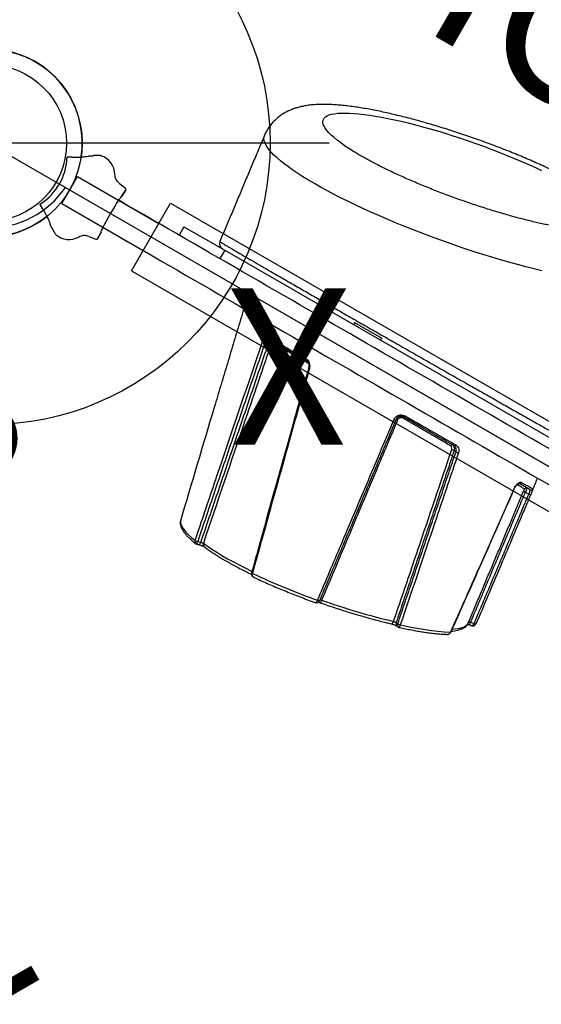
# Model space of a CAD drawing. Extents: x -743 to 151, y -24 to 547.
# Drawn here: x -406 to -389, y 351 to 382 of the extents above; entities that cross this region are included whole.
import ezdxf
from ezdxf.enums import TextEntityAlignment as Align

# ---------------------------------------------------------------- set-up
doc = ezdxf.new("R2010")
doc.units = 0
doc.header["$MEASUREMENT"] = 0
doc.linetypes.add('CENTER', pattern=[0.6, 0.375, -0.075, 0.075, -0.075])
doc.layers.get('0').update_dxf_attribs({"color": 5, "linetype": 'CONTINUOUS'})
for name, color, linetype in [('2DPOST', 7, 'CONTINUOUS'), ('PARTNO', 7, 'CONTINUOUS'), ('PHASE-1', 6, 'CONTINUOUS'), ('TXT', 7, 'CENTER'), ('TXT-HT', 7, 'CONTINUOUS')]:
    doc.layers.add(name, color=color, linetype=linetype)
doc.layers.add('Ft', color=1, linetype='CONTINUOUS', plot=False)
doc.styles.add('ROMANS', font='ROMANS.SHX', dxfattribs={"height": 5})
doc.styles.add('SIMPLEX', font='simplex.shx')

# ---------------------------------------------------------------- blocks, each defined once
blk = doc.blocks.new('23503900')
blk.add_line((2.464, 25.423), (39.355, 46.722))
blk.add_arc((-0.25, 24.144), 3, 274.7802, 25.2198)
at = {"layer": 'TXT-HT', "style": 'SIMPLEX', "flags": 8}
blk.add_attdef('HT', text='', height=5, rotation=90, dxfattribs=at).set_placement((12.287, 0), align=Align.CENTER)
blk = doc.blocks.new('23756000')
for p, q in [((-0.5, 21), (-0.5, 18)), ((-0.5, 21), (0.5, 21)), ((0.5, 21), (0.5, 18)), ((-1.25, 18), (-1.25, -18)), ((-1.25, 18), (1.25, 18)), ((1.25, 18), (1.25, -18))]:
    blk.add_line(p, q)
at = {"layer": 'TXT', "style": 'SIMPLEX'}
blk.add_text('SIGHT-N-SOUND', height=5, rotation=90, dxfattribs=at).set_placement((13.232, 0), align=Align.MIDDLE)
blk = doc.blocks.new('2371513HB')
for p, q in [((-0.973, 45.401), (-1.031, 45.302)), ((-0.885, 45.574), (-0.952, 45.458)), ((-0.946, 45.455), (-0.952, 45.458)), ((0.888, 45.576), (0.955, 45.46)), ((0.955, 45.46), (0.95, 45.457)), ((0.977, 45.403), (1.034, 45.304)), ((-1.445, 44.69), (-1.275, 44.983)), ((1.27, 44.989), (1.329, 44.888)), ((1.442, 44.703), (1.336, 44.886)), ((-0.976, 43.725), (-0.942, 43.489)), ((-0.976, 43.725), (-0.942, 43.489)), ((0.976, 43.725), (0.942, 43.489)), ((0.976, 43.725), (0.942, 43.489)), ((-0.903, 43.454), (-0.666, 43.454)), ((-0.666, 43.454), (-0.903, 43.454)), ((0.666, 43.454), (0.903, 43.454)), ((0.903, 43.454), (0.666, 43.454)), ((0.81, 41.254), (0.5, 41.254)), ((0.81, 41.254), (0.81, 39.75)), ((0.81, 39.75), (0.5, 39.75)), ((0.81, 39.75), (0.81, 8.25)), ((5.6, 37.772), (5.601, 37.813)), ((-1.105, 37.042), (-1.105, 37.157)), ((-0.94, 35.731), (-0.94, 37.105)), ((-7.678, 35.845), (-7.647, 35.744)), ((0.885, 35), (0.885, 34)), ((-0.94, 30.275), (-0.94, 32.118)), ((-1.071, 30.133), (-1.071, 30.202)), ((-6.75, 29.062), (-6.759, 28.996)), ((-0.94, 27.471), (-0.94, 27.895)), ((-1.084, 27.442), (-1.084, 27.572)), ((-5.551, 27.009), (-5.529, 26.888))]:
    blk.add_line(p, q)
at = {"flags": 128}
for points in [[(5.308, 30.645), (5.234, 30.898), (5.16, 31.158), (5.089, 31.423), (5.018, 31.695), (4.95, 31.972), (4.883, 32.253), (4.817, 32.538), (4.754, 32.826), (4.693, 33.118), (4.635, 33.411), (4.579, 33.705), (4.525, 34.001), (4.474, 34.296), (4.426, 34.592), (4.38, 34.886), (4.338, 35.178), (4.298, 35.468), (4.262, 35.755), (4.229, 36.039), (4.199, 36.318), (4.173, 36.593), (4.15, 36.862), (4.131, 37.125), (4.115, 37.382), (4.102, 37.632), (4.093, 37.874), (4.088, 38.109), (4.086, 38.334), (4.088, 38.551), (4.093, 38.758), (4.102, 38.955), (4.115, 39.141), (4.131, 39.317), (4.15, 39.482), (4.173, 39.635), (4.199, 39.776), (4.229, 39.906), (4.262, 40.022), (4.298, 40.126), (4.338, 40.218), (4.38, 40.296), (4.426, 40.361), (4.474, 40.412), (4.525, 40.45), (4.579, 40.475), (4.621, 40.484)], [(5.601, 37.813), (5.607, 37.939), (5.617, 38.102), (5.632, 38.254), (5.649, 38.394), (5.671, 38.523), (5.695, 38.64), (5.723, 38.744), (5.754, 38.836), (5.789, 38.915), (5.826, 38.981), (5.866, 39.034), (5.909, 39.073), (5.955, 39.098), (6.004, 39.11), (6.054, 39.108), (6.108, 39.093), (6.163, 39.064), (6.22, 39.021), (6.279, 38.965), (6.34, 38.896), (6.402, 38.813), (6.466, 38.718), (6.53, 38.61), (6.596, 38.49), (6.662, 38.358), (6.729, 38.215), (6.797, 38.06), (6.864, 37.895), (6.932, 37.719), (6.999, 37.534), (7.066, 37.339), (7.132, 37.136), (7.198, 36.925), (7.263, 36.706), (7.326, 36.48), (7.388, 36.248), (7.449, 36.011), (7.508, 35.769), (7.565, 35.522), (7.621, 35.272), (7.674, 35.019), (7.725, 34.764), (7.773, 34.508), (7.819, 34.251), (7.862, 33.994), (7.902, 33.738), (7.94, 33.484), (7.974, 33.232), (8.005, 32.983), (8.033, 32.737), (8.058, 32.496), (8.079, 32.26)], [(-7.39, 36.65), (-7.44, 36.616), (-7.487, 36.566), (-7.53, 36.5), (-7.57, 36.417), (-7.606, 36.318), (-7.637, 36.204), (-7.665, 36.075), (-7.689, 35.931)], [(-7.752, 35.776), (-7.747, 35.767), (-7.738, 35.758), (-7.726, 35.75), (-7.709, 35.745), (-7.69, 35.742), (-7.669, 35.742), (-7.647, 35.744)], [(-7.635, 35.659), (-7.652, 35.501), (-7.665, 35.33), (-7.674, 35.146), (-7.678, 34.951), (-7.678, 34.744), (-7.674, 34.527), (-7.665, 34.3), (-7.652, 34.065), (-7.639, 33.867)], [(-0.897, 35.763), (-0.906, 35.761), (-0.914, 35.758), (-0.922, 35.755), (-0.928, 35.751), (-0.933, 35.746), (-0.937, 35.741), (-0.939, 35.736), (-0.94, 35.731)], [(-1.117, 35.513), (-1.118, 35.522), (-1.118, 35.53), (-1.118, 35.537), (-1.116, 35.541), (-1.114, 35.544), (-1.114, 35.544)], [(-7.686, 33.854), (-7.687, 33.853), (-7.689, 33.85), (-7.69, 33.845), (-7.691, 33.838), (-7.69, 33.829), (-7.689, 33.819)], [(-1.175, 32.36), (-1.173, 32.349), (-1.17, 32.338), (-1.168, 32.328), (-1.165, 32.319), (-1.161, 32.313), (-1.158, 32.308), (-1.155, 32.305), (-1.152, 32.305)], [(-1.152, 32.31), (-1.149, 32.309), (-1.146, 32.307), (-1.143, 32.302), (-1.14, 32.296), (-1.137, 32.288), (-1.135, 32.278), (-1.132, 32.267), (-1.13, 32.256)], [(-7.39, 31.589), (-7.388, 31.577), (-7.386, 31.565), (-7.383, 31.554), (-7.38, 31.545), (-7.376, 31.538), (-7.373, 31.533), (-7.37, 31.53), (-7.367, 31.53)], [(-0.94, 30.35), (-0.941, 30.355), (-0.944, 30.361), (-0.949, 30.366), (-0.955, 30.37), (-0.963, 30.374), (-0.973, 30.377), (-0.983, 30.379), (-0.994, 30.38)], [(-0.886, 30.244), (-0.897, 30.245), (-0.907, 30.247), (-0.916, 30.25), (-0.925, 30.254), (-0.931, 30.259), (-0.936, 30.264), (-0.939, 30.269), (-0.94, 30.275)], [(-6.867, 29.18), (-6.862, 29.171), (-6.853, 29.162), (-6.841, 29.154), (-6.824, 29.149), (-6.805, 29.146), (-6.784, 29.145), (-6.762, 29.148)], [(-1.176, 27.932), (-1.174, 27.928), (-1.171, 27.926), (-1.17, 27.926)], [(-6.148, 27.398), (-6.146, 27.393), (-6.144, 27.391), (-6.142, 27.391)], [(-6.035, 27.399), (-5.995, 27.341), (-5.929, 27.254), (-5.864, 27.183), (-5.801, 27.127), (-5.74, 27.088), (-5.682, 27.065), (-5.627, 27.058), (-5.608, 27.059)], [(-0.943, 27.602), (-0.941, 27.595), (-0.94, 27.582)], [(-5.529, 26.888), (-5.527, 26.876), (-5.524, 26.865), (-5.521, 26.854), (-5.518, 26.845), (-5.515, 26.838), (-5.512, 26.833), (-5.508, 26.831), (-5.505, 26.831)]]:
    blk.add_lwpolyline(points, dxfattribs=at)
blk.add_circle((0, 48), 2.5)
for centre, radius, start, end in [((0, 48), 3, 291.4771, 248.605), ((0, 47.2), 1.822, 242.9717, 297.1574), ((-0.818, 44.546), 0.645, 168.1635, 238.7172), ((0.818, 44.546), 0.645, 301.2828, 11.8365), ((0.997, 39.836), 0.187, 97.5148, 180), ((-0.928, 37.224), 0.19, 175.0441, 200.7165), ((-0.887, 37.101), 0.0527, 99.9095, 175.3825), ((-1.286, 36.974), 0.193, 355.5265, 20.5169), ((-0.992, 36.967), 0.0526, 279.8284, 355.3197), ((-7.509, 35.911), 0.181, 173.5989, 201.3514), ((-7.617, 35.554), 0.107, 99.8957, 169.7777), ((16.047, 35.869), 23.825, 184.9361, 190.3479), ((-0.979, 32.055), 0.0786, 60.2029, 97.2742), ((-0.901, 32.185), 0.0778, 239.8248, 277.3437), ((-7.553, 32.642), 1.186, 276.6794, 281.2625), ((13.919, 35.343), 21.589, 190.3099, 196.6757), ((-1.255, 30.22), 0.185, 354.3591, 20.2555), ((-0.887, 30.114), 0.185, 174.2958, 200.6103), ((-6.732, 28.957), 0.106, 99.8464, 169.8775), ((-6.575, 28.977), 0.185, 174.1137, 201.5016), ((1.795, 31.418), 8.902, 196.3698, 206.842), ((-0.879, 27.898), 0.0612, 192.7194, 273.9045), ((-1.159, 27.576), 0.0757, 356.9841, 45.2662), ((-1.012, 27.437), 0.0723, 175.9959, 226.7991), ((-1.002, 27.582), 0.0625, 19.1803, 96.9009), ((-0.878, 27.471), 0.0625, 180, 208.3649), ((-0.878, 27.471), 0.0625, 208.3685, 276.9657), ((-5.754, 28.014), 1.025, 276.1086, 281.4104)]:
    blk.add_arc(centre, radius, start, end)
at = {"extrusion": (0, 0, -1)}
for centre, major_axis, ratio, start_param, end_param in [((0, 43.455), (0.903, 0), 0.052409, 3.131908, 3.240134), ((0, 43.454), (0.666, 0), 0.052408, 3.141593, 6.283185)]:
    blk.add_ellipse(centre, major_axis=major_axis, ratio=ratio, start_param=start_param, end_param=end_param, dxfattribs=at)
for points, knots in [([(-1.031, 45.302), (-1.04, 45.288), (-1.082, 45.225), (-1.148, 45.129), (-1.211, 45.045), (-1.254, 44.994), (-1.268, 44.987), (-1.275, 44.983)], [0, 0, 0, 0, 0.071823, 0.320111, 0.5756, 0.785653, 1, 1, 1, 1]), ([(-0.973, 45.401), (-0.973, 45.402), (-0.969, 45.408), (-0.963, 45.42), (-0.954, 45.435), (-0.948, 45.447), (-0.946, 45.454), (-0.946, 45.455), (-0.946, 45.455)], [0, 0, 0, 0, 0.00849, 0.223115, 0.437478, 0.651651, 0.86602, 1, 1, 1, 1]), ([(-0.879, 45.581), (-0.88, 45.581), (-0.882, 45.579), (-0.883, 45.576), (-0.885, 45.574)], [0, 0, 0, 0, 0.2311604, 1, 1, 1, 1]), ([(-0.879, 45.581), (-0.876, 45.583), (-0.87, 45.584), (-0.86, 45.585), (-0.853, 45.584), (-0.848, 45.583), (-0.843, 45.582), (-0.839, 45.581), (-0.836, 45.58), (-0.832, 45.579), (-0.83, 45.578), (-0.829, 45.577), (-0.828, 45.577)], [0, 0, 0, 0, 0.402715, 0.5944163, 0.7245637, 0.8131602, 0.8738347, 0.9156881, 0.9587985, 0.9761454, 0.9907326, 1, 1, 1, 1]), ([(0.832, 45.579), (0.832, 45.579), (0.834, 45.58), (0.837, 45.581), (0.845, 45.584), (0.861, 45.587), (0.873, 45.586), (0.881, 45.584), (0.883, 45.583)], [0, 0, 0, 0, 0.012037, 0.02824, 0.059473, 0.19752, 0.743234, 1, 1, 1, 1]), ([(0.95, 45.457), (0.95, 45.456), (0.95, 45.455), (0.954, 45.445), (0.961, 45.432), (0.969, 45.417), (0.975, 45.407), (0.977, 45.403)], [0, 0, 0, 0, 0.214867, 0.429793, 0.644374, 0.858722, 1, 1, 1, 1]), ([(1.034, 45.304), (1.034, 45.304), (1.067, 45.254), (1.129, 45.163), (1.196, 45.07), (1.244, 45.011), (1.262, 44.997), (1.27, 44.989)], [0, 0, 0, 0, 0.00095, 0.274239, 0.555465, 0.775693, 1, 1, 1, 1]), ([(-0.976, 43.725), (-0.986, 43.766), (-1.006, 43.849), (-1.075, 43.94), (-1.131, 43.979), (-1.153, 43.994)], [0, 0, 0, 0, 0.381607, 0.763253, 1, 1, 1, 1]), ([(0.976, 43.725), (0.986, 43.766), (1.006, 43.849), (1.075, 43.94), (1.131, 43.979), (1.153, 43.994)], [0, 0, 0, 0, 0.381607, 0.763253, 1, 1, 1, 1]), ([(-0.942, 43.489), (-0.941, 43.484), (-0.939, 43.475), (-0.931, 43.465), (-0.919, 43.457), (-0.909, 43.454), (-0.904, 43.454), (-0.903, 43.454)], [0, 0, 0, 0, 0.236016, 0.472038, 0.707926, 0.943511, 1, 1, 1, 1]), ([(0.903, 43.454), (0.907, 43.455), (0.916, 43.456), (0.928, 43.462), (0.937, 43.473), (0.941, 43.482), (0.942, 43.488), (0.942, 43.489)], [0, 0, 0, 0, 0.235314, 0.470609, 0.706103, 0.941894, 1, 1, 1, 1]), ([(6.94, 27.694), (6.953, 27.697), (7.009, 27.709), (7.105, 27.741), (7.226, 27.791), (7.34, 27.852), (7.447, 27.921), (7.546, 27.997), (7.637, 28.08), (7.721, 28.169), (7.798, 28.264), (7.868, 28.364), (7.932, 28.47), (7.99, 28.583), (8.045, 28.706), (8.095, 28.841), (8.143, 28.994), (8.186, 29.167), (8.224, 29.36), (8.255, 29.565), (8.278, 29.776), (8.295, 29.988), (8.306, 30.201), (8.313, 30.417), (8.315, 30.636), (8.313, 30.859), (8.307, 31.087), (8.298, 31.319), (8.285, 31.555), (8.269, 31.796), (8.25, 32.04), (8.227, 32.289), (8.202, 32.54), (8.173, 32.795), (8.141, 33.052), (8.107, 33.311), (8.069, 33.572), (8.029, 33.834), (7.986, 34.097), (7.941, 34.36), (7.893, 34.622), (7.843, 34.884), (7.791, 35.145), (7.736, 35.404), (7.68, 35.661), (7.621, 35.915), (7.56, 36.166), (7.498, 36.413), (7.434, 36.656), (7.368, 36.895), (7.3, 37.129), (7.231, 37.357), (7.161, 37.581), (7.089, 37.798), (7.015, 38.01), (6.94, 38.216), (6.863, 38.415), (6.784, 38.609), (6.702, 38.797), (6.616, 38.98), (6.527, 39.159), (6.431, 39.335), (6.326, 39.509), (6.219, 39.668), (6.112, 39.808), (6.011, 39.924), (5.912, 40.024), (5.814, 40.112), (5.713, 40.191), (5.61, 40.26), (5.503, 40.322), (5.392, 40.374), (5.277, 40.419), (5.153, 40.455), (5.021, 40.481), (4.883, 40.495), (4.75, 40.497), (4.663, 40.488), (4.621, 40.484)], [0, 0, 0, 0, 0.002582, 0.01121, 0.019781, 0.028327, 0.036882, 0.045488, 0.054193, 0.063059, 0.072166, 0.081618, 0.09155, 0.102141, 0.113624, 0.126299, 0.140526, 0.156605, 0.174353, 0.192599, 0.210188, 0.22704, 0.243307, 0.259139, 0.274644, 0.289901, 0.304964, 0.319876, 0.334666, 0.349359, 0.363971, 0.378519, 0.393013, 0.407463, 0.421878, 0.436264, 0.450627, 0.464973, 0.479306, 0.493632, 0.507954, 0.522276, 0.536601, 0.550933, 0.565277, 0.579637, 0.594018, 0.608427, 0.622868, 0.63735, 0.651882, 0.666472, 0.681136, 0.695887, 0.710745, 0.725735, 0.74089, 0.756252, 0.771879, 0.787851, 0.804275, 0.8213, 0.8391, 0.857745, 0.873066, 0.886503, 0.898499, 0.909432, 0.919587, 0.929175, 0.938351, 0.947232, 0.955901, 0.964417, 0.973762, 0.982932, 0.991933, 1, 1, 1, 1]), ([(0.974, 40.017), (0.973, 40.016), (0.971, 40.014), (0.969, 39.952), (0.966, 39.838), (0.964, 39.673), (0.962, 39.464), (0.961, 39.213), (0.96, 38.915), (0.959, 38.577), (0.959, 38.208), (0.958, 37.809), (0.959, 37.375), (0.959, 36.912), (0.96, 36.431), (0.961, 35.932), (0.963, 35.41), (0.965, 34.872), (0.967, 34.327), (0.969, 33.774), (0.972, 33.213), (0.975, 32.648), (0.978, 32.089), (0.981, 31.533), (0.985, 30.985), (0.988, 30.447), (0.992, 29.929), (0.996, 29.429), (1, 28.951), (1.004, 28.502), (1.009, 28.087), (1.013, 27.707), (1.017, 27.363), (1.021, 27.064), (1.025, 26.812), (1.029, 26.607), (1.032, 26.449), (1.036, 26.346), (1.039, 26.297), (1.04, 26.3), (1.041, 26.302)], [0, 0, 0, 0, 0.020208, 0.047241, 0.075112, 0.102984, 0.129145, 0.155307, 0.182272, 0.209237, 0.234689, 0.260141, 0.286348, 0.312556, 0.337757, 0.362959, 0.388877, 0.414796, 0.44028, 0.465765, 0.491951, 0.518138, 0.544311, 0.570484, 0.597372, 0.62426, 0.651258, 0.678257, 0.706005, 0.733753, 0.761373, 0.788993, 0.817408, 0.845822, 0.873562, 0.901302, 0.929874, 0.958446, 0.985719, 1, 1, 1, 1]), ([(6.867, 30.668), (6.857, 30.694), (6.829, 30.766), (6.781, 30.892), (6.725, 31.05), (6.668, 31.218), (6.61, 31.395), (6.552, 31.581), (6.494, 31.776), (6.436, 31.978), (6.379, 32.187), (6.323, 32.402), (6.267, 32.622), (6.213, 32.848), (6.161, 33.077), (6.11, 33.311), (6.06, 33.547), (6.013, 33.785), (5.967, 34.024), (5.924, 34.265), (5.883, 34.505), (5.844, 34.745), (5.808, 34.983), (5.775, 35.219), (5.744, 35.453), (5.716, 35.683), (5.691, 35.909), (5.668, 36.13), (5.649, 36.345), (5.633, 36.554), (5.62, 36.756), (5.609, 36.951), (5.602, 37.137), (5.597, 37.314), (5.595, 37.482), (5.596, 37.638), (5.598, 37.747), (5.601, 37.801), (5.601, 37.809)], [0, 0, 0, 0, 0.015206, 0.042602, 0.070259, 0.098222, 0.126443, 0.154884, 0.183512, 0.212297, 0.241217, 0.270249, 0.299375, 0.32858, 0.357849, 0.387169, 0.41653, 0.445921, 0.475332, 0.504754, 0.534178, 0.563592, 0.592986, 0.622352, 0.65168, 0.680958, 0.710175, 0.739317, 0.768369, 0.797315, 0.826135, 0.854805, 0.8833, 0.911589, 0.939635, 0.967395, 0.99482, 1, 1, 1, 1]), ([(-3.351, 37.612), (-3.469, 37.584), (-4.815, 37.265), (-6.162, 36.944), (-7.39, 36.65)], [0, 0, 0, 0, 0.08749, 1, 1, 1, 1]), ([(-7.689, 35.931), (-7.687, 35.932), (-7.527, 35.964), (-6.737, 36.122), (-4.549, 36.56), (-2.517, 36.963), (-1.117, 37.24)], [0, 0, 0, 0, 0.000894, 0.072924, 0.361045, 1, 1, 1, 1]), ([(-1.117, 37.24), (-1.103, 37.243), (-1.062, 37.25), (-1, 37.248), (-0.942, 37.231), (-0.904, 37.199), (-0.899, 37.168), (-0.897, 37.153)], [0, 0, 0, 0, 0.121067, 0.350036, 0.568447, 0.783878, 1, 1, 1, 1]), ([(-0.94, 37.105), (-0.942, 37.117), (-0.946, 37.14), (-0.975, 37.161), (-1.018, 37.171), (-1.064, 37.167), (-1.095, 37.159), (-1.105, 37.157)], [0, 0, 0, 0, 0.211721, 0.424432, 0.643325, 0.876095, 1, 1, 1, 1]), ([(-0.897, 37.153), (-0.897, 37.128), (-0.897, 37.002), (-0.897, 36.795), (-0.897, 36.525), (-0.897, 36.285), (-0.897, 36.032), (-0.897, 35.852), (-0.897, 35.763)], [0, 0, 0, 0, 0.065844, 0.329513, 0.495842, 0.662171, 0.831085, 1, 1, 1, 1]), ([(-1.094, 36.959), (-1.133, 36.951), (-1.331, 36.912), (-2.16, 36.748), (-4.302, 36.325), (-6.284, 35.929), (-7.635, 35.659)], [0, 0, 0, 0, 0.018101, 0.090504, 0.380117, 1, 1, 1, 1]), ([(-1.105, 37.042), (-1.084, 37.043), (-1.042, 37.045), (-0.989, 37.031), (-0.953, 37.006), (-0.941, 36.981), (-0.94, 36.966), (-0.94, 36.963)], [0, 0, 0, 0, 0.240275, 0.482884, 0.718835, 0.943663, 1, 1, 1, 1]), ([(-0.983, 36.915), (-0.984, 36.917), (-0.984, 36.928), (-0.992, 36.944), (-1.016, 36.959), (-1.052, 36.965), (-1.08, 36.961), (-1.094, 36.959)], [0, 0, 0, 0, 0.055443, 0.276849, 0.511199, 0.75542, 1, 1, 1, 1]), ([(-0.983, 35.617), (-0.983, 35.652), (-0.983, 35.828), (-0.983, 36.071), (-0.983, 36.34), (-0.983, 36.544), (-0.983, 36.738), (-0.983, 36.856), (-0.983, 36.915)], [0, 0, 0, 0, 0.070518, 0.352941, 0.513584, 0.674227, 0.837113, 1, 1, 1, 1]), ([(-7.416, 36.64), (-7.426, 36.635), (-7.456, 36.619), (-7.5, 36.585), (-7.547, 36.535), (-7.59, 36.473), (-7.631, 36.397), (-7.668, 36.309), (-7.701, 36.208), (-7.73, 36.097), (-7.754, 35.984), (-7.766, 35.903), (-7.772, 35.866)], [0, 0, 0, 0, 0.051463, 0.141364, 0.236137, 0.33881, 0.448974, 0.56364, 0.679275, 0.793978, 0.907557, 1, 1, 1, 1]), ([(-7.39, 36.65), (-7.395, 36.649), (-7.404, 36.647), (-7.412, 36.642), (-7.415, 36.64)], [0, 0, 0, 0, 0.6212976, 1, 1, 1, 1]), ([(-7.771, 35.867), (-7.772, 35.864), (-7.775, 35.854), (-7.771, 35.843), (-7.769, 35.837)], [0, 0, 0, 0, 0.3348878, 1, 1, 1, 1]), ([(-7.689, 35.931), (-7.694, 35.93), (-7.71, 35.926), (-7.734, 35.916), (-7.758, 35.898), (-7.77, 35.881), (-7.771, 35.87), (-7.771, 35.867)], [0, 0, 0, 0, 0.1157877, 0.3307067, 0.5853897, 0.9043324, 1, 1, 1, 1]), ([(-7.77, 35.836), (-7.77, 35.836), (-7.77, 35.835), (-7.766, 35.834), (-7.75, 35.835), (-7.723, 35.838), (-7.699, 35.842), (-7.683, 35.844), (-7.678, 35.845)], [0, 0, 0, 0, 0.012468, 0.212577, 0.490174, 0.711909, 0.899116, 1, 1, 1, 1]), ([(-7.722, 35.573), (-7.725, 35.549), (-7.733, 35.48), (-7.745, 35.357), (-7.755, 35.202), (-7.762, 35.039), (-7.765, 34.867), (-7.765, 34.687), (-7.762, 34.499), (-7.756, 34.305), (-7.746, 34.104), (-7.736, 33.945), (-7.73, 33.852), (-7.728, 33.831)], [0, 0, 0, 0, 0.053247, 0.156058, 0.258491, 0.360576, 0.462391, 0.563994, 0.665429, 0.76673, 0.867923, 0.969028, 1, 1, 1, 1]), ([(-7.752, 35.776), (-7.752, 35.776), (-7.749, 35.768), (-7.742, 35.743), (-7.734, 35.705), (-7.727, 35.664), (-7.723, 35.626), (-7.721, 35.597), (-7.721, 35.578), (-7.722, 35.575), (-7.722, 35.573)], [0, 0, 0, 0, 0.0013079, 0.153401, 0.3129183, 0.4774341, 0.6422017, 0.7839525, 0.9120676, 1, 1, 1, 1]), ([(-7.647, 35.744), (-7.646, 35.74), (-7.644, 35.73), (-7.642, 35.711), (-7.639, 35.69), (-7.636, 35.671), (-7.636, 35.663), (-7.635, 35.659)], [0, 0, 0, 0, 0.144049, 0.357806, 0.571032, 0.784915, 1, 1, 1, 1]), ([(-0.897, 35.763), (-0.897, 35.757), (-0.898, 35.728), (-0.913, 35.672), (-0.961, 35.601), (-1.032, 35.542), (-1.089, 35.523), (-1.117, 35.513)], [0, 0, 0, 0, 0.052277, 0.27606, 0.512585, 0.75678, 1, 1, 1, 1]), ([(-0.94, 35.73), (-0.94, 35.729), (-0.939, 35.718), (-0.945, 35.693), (-0.96, 35.656), (-0.987, 35.619), (-1.021, 35.587), (-1.063, 35.562), (-1.095, 35.548), (-1.112, 35.545), (-1.114, 35.544)], [0, 0, 0, 0, 0.0123732, 0.163358, 0.3232872, 0.4833389, 0.646216, 0.8108069, 0.9815098, 1, 1, 1, 1]), ([(-1.117, 35.513), (-1.157, 35.503), (-1.354, 35.452), (-2.183, 35.239), (-4.335, 34.686), (-6.327, 34.17), (-7.689, 33.819)], [0, 0, 0, 0, 0.0180076, 0.0900378, 0.3781586, 1, 1, 1, 1]), ([(-1.114, 35.544), (-1.661, 35.404), (-3.623, 34.901), (-5.814, 34.338), (-7.457, 33.913), (-7.686, 33.853)], [0, 0, 0, 0, 0.249552, 0.895413, 1, 1, 1, 1]), ([(-7.686, 33.852), (-7.694, 33.85), (-7.714, 33.845), (-7.739, 33.824), (-7.758, 33.797), (-7.77, 33.764), (-7.775, 33.735), (-7.772, 33.718), (-7.771, 33.712)], [0, 0, 0, 0, 0.149789, 0.33391, 0.514798, 0.703514, 0.909299, 1, 1, 1, 1]), ([(-7.772, 33.712), (-7.772, 33.713), (-7.774, 33.723), (-7.771, 33.745), (-7.758, 33.776), (-7.734, 33.8), (-7.71, 33.813), (-7.694, 33.817), (-7.689, 33.819)], [0, 0, 0, 0, 0.022921, 0.220477, 0.4954, 0.714935, 0.900192, 1, 1, 1, 1]), ([(-7.772, 33.712), (-7.771, 33.692), (-7.763, 33.598), (-7.746, 33.427), (-7.722, 33.196), (-7.695, 32.962), (-7.664, 32.725), (-7.631, 32.485), (-7.595, 32.243), (-7.557, 32), (-7.522, 31.793), (-7.5, 31.668), (-7.492, 31.623)], [0, 0, 0, 0, 0.030067, 0.14368, 0.257261, 0.370806, 0.484322, 0.597815, 0.711289, 0.824749, 0.938201, 1, 1, 1, 1]), ([(-7.39, 31.589), (-7.388, 31.589), (-7.225, 31.609), (-6.421, 31.709), (-4.352, 31.966), (-2.442, 32.203), (-1.175, 32.36)], [0, 0, 0, 0, 0.000962, 0.078468, 0.388494, 1, 1, 1, 1]), ([(-1.13, 32.256), (-1.17, 32.251), (-1.371, 32.226), (-2.215, 32.12), (-4.239, 31.866), (-6.101, 31.632), (-7.321, 31.479)], [0, 0, 0, 0, 0.0194544, 0.0972723, 0.4085436, 1, 1, 1, 1]), ([(-1.175, 32.36), (-1.169, 32.361), (-1.135, 32.364), (-1.074, 32.357), (-0.998, 32.321), (-0.939, 32.263), (-0.899, 32.19), (-0.894, 32.135), (-0.891, 32.108)], [0, 0, 0, 0, 0.043425, 0.24063, 0.431852, 0.620137, 0.810012, 1, 1, 1, 1]), ([(-0.94, 32.118), (-0.942, 32.138), (-0.946, 32.178), (-0.976, 32.233), (-1.021, 32.276), (-1.077, 32.302), (-1.123, 32.308), (-1.148, 32.305), (-1.152, 32.305)], [0, 0, 0, 0, 0.188019, 0.375625, 0.562975, 0.755385, 0.955738, 1, 1, 1, 1]), ([(-0.989, 32.133), (-0.99, 32.147), (-0.993, 32.175), (-1.015, 32.212), (-1.047, 32.24), (-1.087, 32.257), (-1.116, 32.256), (-1.13, 32.256)], [0, 0, 0, 0, 0.200306, 0.3922, 0.591051, 0.795325, 1, 1, 1, 1]), ([(-0.994, 30.38), (-0.994, 30.417), (-0.993, 30.599), (-0.992, 30.881), (-0.991, 31.229), (-0.991, 31.524), (-0.99, 31.825), (-0.989, 32.031), (-0.989, 32.133)], [0, 0, 0, 0, 0.066937, 0.334958, 0.500062, 0.665165, 0.832583, 1, 1, 1, 1]), ([(-0.891, 32.108), (-0.891, 32.067), (-0.89, 31.861), (-0.89, 31.548), (-0.889, 31.174), (-0.888, 30.857), (-0.887, 30.545), (-0.886, 30.344), (-0.886, 30.244)], [0, 0, 0, 0, 0.06284, 0.314444, 0.484544, 0.654645, 0.827322, 1, 1, 1, 1]), ([(-7.492, 31.623), (-7.492, 31.621), (-7.49, 31.608), (-7.48, 31.585), (-7.459, 31.557), (-7.43, 31.538), (-7.398, 31.527), (-7.377, 31.53), (-7.367, 31.531)], [0, 0, 0, 0, 0.032475, 0.247375, 0.450245, 0.646563, 0.839708, 1, 1, 1, 1]), ([(-7.492, 31.623), (-7.492, 31.622), (-7.491, 31.616), (-7.484, 31.605), (-7.465, 31.592), (-7.437, 31.587), (-7.411, 31.586), (-7.395, 31.588), (-7.39, 31.589)], [0, 0, 0, 0, 0.042636, 0.236206, 0.505584, 0.720686, 0.902206, 1, 1, 1, 1]), ([(-7.434, 31.542), (-7.433, 31.538), (-7.428, 31.526), (-7.422, 31.498), (-7.417, 31.475), (-7.415, 31.464)], [0, 0, 0, 0, 0.171239, 0.61068, 1, 1, 1, 1]), ([(-7.415, 31.464), (-7.407, 31.422), (-7.385, 31.302), (-7.345, 31.103), (-7.297, 30.869), (-7.247, 30.636), (-7.194, 30.407), (-7.14, 30.181), (-7.085, 29.959), (-7.028, 29.742), (-6.97, 29.529), (-6.916, 29.342), (-6.881, 29.228), (-6.867, 29.18)], [0, 0, 0, 0, 0.05134, 0.148909, 0.24649, 0.34408, 0.441681, 0.539298, 0.636937, 0.734602, 0.832299, 0.930036, 1, 1, 1, 1]), ([(-7.344, 31.537), (-7.344, 31.537), (-7.342, 31.536), (-7.339, 31.53), (-7.334, 31.517), (-7.327, 31.499), (-7.323, 31.486), (-7.321, 31.479)], [0, 0, 0, 0, 0.144051, 0.357807, 0.571028, 0.784915, 1, 1, 1, 1]), ([(-6.762, 29.148), (-6.76, 29.148), (-6.6, 29.18), (-5.809, 29.337), (-3.918, 29.715), (-2.184, 30.063), (-1.082, 30.284)], [0, 0, 0, 0, 0.001037, 0.084404, 0.417872, 1, 1, 1, 1]), ([(-1.082, 30.284), (-1.071, 30.287), (-1.048, 30.293), (-1.019, 30.314), (-0.998, 30.345), (-0.995, 30.368), (-0.994, 30.38)], [0, 0, 0, 0, 0.212263, 0.476308, 0.738638, 1, 1, 1, 1]), ([(-0.94, 30.35), (-0.942, 30.332), (-0.946, 30.296), (-0.978, 30.25), (-1.021, 30.217), (-1.056, 30.207), (-1.071, 30.202)], [0, 0, 0, 0, 0.2630291, 0.525942, 0.7891769, 1, 1, 1, 1]), ([(-1.071, 30.133), (-1.052, 30.138), (-1.013, 30.149), (-0.969, 30.186), (-0.944, 30.229), (-0.941, 30.261), (-0.94, 30.275)], [0, 0, 0, 0, 0.268619, 0.536735, 0.802348, 1, 1, 1, 1]), ([(-0.886, 30.244), (-0.887, 30.226), (-0.891, 30.183), (-0.924, 30.124), (-0.982, 30.073), (-1.034, 30.057), (-1.06, 30.049)], [0, 0, 0, 0, 0.19912, 0.465761, 0.733284, 1, 1, 1, 1]), ([(-1.06, 30.049), (-1.1, 30.041), (-1.297, 30.002), (-2.125, 29.835), (-3.982, 29.462), (-5.68, 29.122), (-6.747, 28.909)], [0, 0, 0, 0, 0.020807, 0.104034, 0.436944, 1, 1, 1, 1]), ([(-6.867, 29.18), (-6.867, 29.18), (-6.864, 29.172), (-6.858, 29.147), (-6.849, 29.109), (-6.842, 29.068), (-6.838, 29.03), (-6.836, 29.001), (-6.836, 28.982), (-6.837, 28.978), (-6.837, 28.977)], [0, 0, 0, 0, 0.0009254, 0.152748, 0.3120726, 0.4764946, 0.6412969, 0.7833058, 0.911856, 1, 1, 1, 1]), ([(-6.841, 28.932), (-6.841, 28.935), (-6.84, 28.946), (-6.827, 28.964), (-6.803, 28.981), (-6.779, 28.991), (-6.764, 28.994), (-6.759, 28.996)], [0, 0, 0, 0, 0.1126548, 0.425478, 0.6753496, 0.8863138, 1, 1, 1, 1]), ([(-6.762, 29.148), (-6.761, 29.143), (-6.759, 29.133), (-6.756, 29.115), (-6.754, 29.094), (-6.751, 29.075), (-6.751, 29.067), (-6.75, 29.062)], [0, 0, 0, 0, 0.144051, 0.357805, 0.571026, 0.784918, 1, 1, 1, 1]), ([(-6.842, 28.933), (-6.842, 28.932), (-6.845, 28.923), (-6.844, 28.912), (-6.84, 28.904), (-6.84, 28.903)], [0, 0, 0, 0, 0.0727213, 0.9606976, 1, 1, 1, 1]), ([(-6.84, 28.903), (-6.84, 28.903), (-6.84, 28.902), (-6.835, 28.9), (-6.819, 28.899), (-6.792, 28.902), (-6.768, 28.905), (-6.752, 28.908), (-6.747, 28.909)], [0, 0, 0, 0, 0.010124, 0.210267, 0.488792, 0.711201, 0.898884, 1, 1, 1, 1]), ([(-6.84, 28.903), (-6.834, 28.886), (-6.807, 28.801), (-6.759, 28.655), (-6.695, 28.469), (-6.631, 28.291), (-6.566, 28.121), (-6.501, 27.96), (-6.436, 27.809), (-6.371, 27.667), (-6.316, 27.554), (-6.282, 27.491), (-6.27, 27.469)], [0, 0, 0, 0, 0.0303213, 0.1432818, 0.2563178, 0.3694587, 0.4827278, 0.5961551, 0.7097785, 0.823648, 0.9378289, 1, 1, 1, 1]), ([(-6.148, 27.398), (-6.146, 27.398), (-5.981, 27.416), (-5.162, 27.503), (-3.507, 27.68), (-2.015, 27.841), (-1.176, 27.932)], [0, 0, 0, 0, 0.001222, 0.099761, 0.493916, 1, 1, 1, 1]), ([(-6.142, 27.392), (-5.573, 27.452), (-3.916, 27.627), (-2.259, 27.808), (-1.171, 27.927)], [0, 0, 0, 0, 0.343388, 1, 1, 1, 1]), ([(-1.176, 27.932), (-1.169, 27.933), (-1.135, 27.936), (-1.071, 27.936), (-0.991, 27.923), (-0.927, 27.9), (-0.884, 27.87), (-0.878, 27.848), (-0.875, 27.837)], [0, 0, 0, 0, 0.045935, 0.235092, 0.425011, 0.616036, 0.807958, 1, 1, 1, 1]), ([(-1.171, 27.926), (-1.154, 27.927), (-1.121, 27.93), (-1.072, 27.928), (-1.025, 27.921), (-0.987, 27.911), (-0.959, 27.9), (-0.942, 27.89), (-0.937, 27.884), (-0.938, 27.885), (-0.938, 27.885)], [0, 0, 0, 0, 0.148825, 0.298943, 0.449341, 0.598416, 0.728269, 0.86345, 0.979218, 1, 1, 1, 1]), ([(-1.01, 27.644), (-1.01, 27.645), (-1.009, 27.653), (-1.009, 27.686), (-1.008, 27.756), (-1.007, 27.828), (-1.006, 27.889), (-1.006, 27.915)], [0, 0, 0, 0, 0.081128, 0.405992, 0.619787, 0.833584, 1, 1, 1, 1]), ([(-0.875, 27.837), (-0.875, 27.821), (-0.874, 27.742), (-0.874, 27.637), (-0.873, 27.536), (-0.872, 27.47), (-0.871, 27.424), (-0.87, 27.414), (-0.87, 27.409)], [0, 0, 0, 0, 0.060597, 0.303215, 0.475924, 0.648632, 0.824317, 1, 1, 1, 1]), ([(-6.27, 27.469), (-6.267, 27.464), (-6.258, 27.445), (-6.233, 27.42), (-6.199, 27.402), (-6.17, 27.397), (-6.154, 27.398), (-6.148, 27.398)], [0, 0, 0, 0, 0.114904, 0.427062, 0.676327, 0.886674, 1, 1, 1, 1]), ([(-6.269, 27.469), (-6.265, 27.461), (-6.255, 27.442), (-6.231, 27.417), (-6.2, 27.398), (-6.169, 27.389), (-6.15, 27.391), (-6.143, 27.392)], [0, 0, 0, 0, 0.163074, 0.410681, 0.639212, 0.858644, 1, 1, 1, 1]), ([(-6.109, 27.395), (-6.101, 27.383), (-6.071, 27.34), (-6.02, 27.277), (-5.954, 27.206), (-5.889, 27.15), (-5.826, 27.107), (-5.765, 27.078), (-5.705, 27.061), (-5.653, 27.055), (-5.621, 27.059), (-5.609, 27.061)], [0, 0, 0, 0, 0.054548, 0.194995, 0.337021, 0.480466, 0.607952, 0.7254, 0.833658, 0.935869, 1, 1, 1, 1]), ([(-1.061, 27.384), (-1.101, 27.379), (-1.302, 27.354), (-2.145, 27.248), (-3.586, 27.068), (-4.867, 26.91), (-5.505, 26.831)], [0, 0, 0, 0, 0.02709, 0.135451, 0.568893, 1, 1, 1, 1]), ([(-1.106, 27.63), (-1.093, 27.631), (-1.067, 27.635), (-1.036, 27.639), (-1.014, 27.642), (-1.011, 27.643), (-1.01, 27.644)], [0, 0, 0, 0, 0.240197, 0.495374, 0.748112, 1, 1, 1, 1]), ([(-0.94, 27.582), (-0.942, 27.582), (-0.946, 27.582), (-0.979, 27.58), (-1.026, 27.576), (-1.065, 27.573), (-1.084, 27.572)], [0, 0, 0, 0, 0.25362, 0.506787, 0.761158, 1, 1, 1, 1]), ([(-1.084, 27.442), (-1.064, 27.445), (-1.023, 27.452), (-0.976, 27.461), (-0.946, 27.467), (-0.942, 27.47), (-0.94, 27.471)], [0, 0, 0, 0, 0.2558121, 0.5115053, 0.7665436, 1, 1, 1, 1]), ([(-0.927, 27.401), (-0.945, 27.398), (-0.982, 27.394), (-1.034, 27.388), (-1.061, 27.384)], [0, 0, 0, 0, 0.476683, 1, 1, 1, 1]), ([(-0.87, 27.409), (-0.872, 27.408), (-0.875, 27.407), (-0.899, 27.404), (-0.909, 27.403)], [0, 0, 0, 0, 0.567948, 1, 1, 1, 1]), ([(-5.659, 27.058), (-5.657, 27.049), (-5.651, 27.029), (-5.647, 27.006), (-5.645, 26.995)], [0, 0, 0, 0, 0.488111, 1, 1, 1, 1]), ([(-5.571, 27.064), (-5.57, 27.063), (-5.568, 27.059), (-5.563, 27.047), (-5.557, 27.03), (-5.553, 27.016), (-5.551, 27.009)], [0, 0, 0, 0, 0.17722, 0.450397, 0.724434, 1, 1, 1, 1]), ([(-5.632, 26.925), (-5.632, 26.924), (-5.631, 26.918), (-5.623, 26.906), (-5.604, 26.893), (-5.575, 26.886), (-5.55, 26.886), (-5.534, 26.888), (-5.529, 26.888)], [0, 0, 0, 0, 0.036563, 0.231789, 0.502613, 0.718938, 0.901577, 1, 1, 1, 1]), ([(-5.631, 26.925), (-5.631, 26.924), (-5.63, 26.91), (-5.619, 26.887), (-5.598, 26.859), (-5.569, 26.839), (-5.538, 26.829), (-5.516, 26.831), (-5.506, 26.832)], [0, 0, 0, 0, 0.032121, 0.248418, 0.451372, 0.647022, 0.839393, 1, 1, 1, 1])]:
    blk.add_open_spline(points, degree=3, knots=knots)
for points in [[(0.888, 45.576), (0.883, 45.583)], [(-1.445, 44.69), (-1.449, 44.678)], [(1.336, 44.886), (1.329, 44.888)], [(1.446, 44.692), (1.442, 44.703)], [(1.446, 44.692), (1.449, 44.678)], [(-0.5, 43.477), (-0.5, 4.523)], [(0.5, 4.523), (0.5, 43.477)], [(4.621, 40.484), (0.973, 40.022)], [(-0.5, 38.288), (-3.351, 37.612)], [(-1.105, 37.157), (-7.678, 35.845)], [(-7.647, 35.744), (-1.105, 37.042)], [(-7.77, 35.836), (-7.752, 35.776)], [(0.885, 35), (0.81, 35)], [(0.81, 34), (0.885, 34)], [(-1.152, 32.305), (-7.367, 31.53)], [(-1.071, 30.202), (-6.75, 29.062)], [(-6.759, 28.996), (-1.071, 30.133)], [(-6.837, 28.976), (-6.842, 28.932)], [(-5.608, 27.059), (-1.998, 27.516)], [(-1.084, 27.572), (-5.551, 27.009)], [(-5.529, 26.888), (-1.084, 27.442)], [(-1.998, 27.517), (-1.106, 27.63)], [(-0.909, 27.403), (-0.5, 27.455)], [(-5.645, 26.995), (-5.632, 26.925)]]:
    blk.add_open_spline(points, degree=1)
at = {"layer": 'TXT', "style": 'SIMPLEX'}
for s, p in [('1/2 CALYPSO 2-DRUM', (22.524, 23.238)), ('(BELOW DECK)', (30.925, 23.575))]:
    blk.add_text(s, height=5, rotation=90, dxfattribs=at).set_placement(p, align=Align.MIDDLE)
blk = doc.blocks.new('PARTNO')
at = {"layer": 'TXT', "style": 'ROMANS'}
blk.add_attdef('PARTNO', text='', height=5, dxfattribs=at).set_placement((0, 0), align=Align.CENTER)
blk = doc.blocks.new('23811000')
at = {"layer": 'PARTNO'}
ref = blk.add_blockref('PARTNO', (23.964, -0.05), dxfattribs=dict(at, rotation=90))
ref.add_attrib('PARTNO', '714-811', dxfattribs={"height": 5, "rotation": 90, "style": 'SIMPLEX'}).set_placement((23.964, -0.05), align=Align.CENTER)
at = {"layer": 'TXT', "style": 'SIMPLEX'}
blk.add_text('HANDHOLDS', height=5, rotation=90, dxfattribs=at).set_placement((7.449, -0.05), align=Align.MIDDLE)
blk = doc.blocks.new('23549400')
at = {"layer": '2DPOST'}
for radius in [3, 2.5]:
    blk.add_circle((0, 0), radius, dxfattribs=at)
at = {"layer": 'Ft'}
blk.add_line((-10.887, 0), (10.887, 0), dxfattribs=at)
blk.add_circle((0, 0), 9, dxfattribs=at)
at = {"layer": 'Ft', "style": 'SIMPLEX'}
blk.add_text('X', height=5, dxfattribs=at).set_placement((-11.548, 4.64))
blk = doc.blocks.new('23672FR0')
blk.add_lwpolyline([(15.294, 0), (71.734, 0)])

msp = doc.modelspace()

# ---------------------------------------------------------------- block references
at = {"layer": 'PHASE-1'}
for name, p, rotation in [('23672FR0', (-365.466, 354.417, 54), 150), ('2371513HB', (-365.466, 354.417, -15), 60.00000000000002), ('23756000', (-386.25, 366.417, 36), 60.00000000000002), ('23549400', (-407.035, 378.417), 180), ('23503900', (-427.82, 366.417, 36), 299.9999999999999), ('23811000', (-427.82, 366.417, 48), 299.9999999999999)]:
    msp.add_blockref(name, p, dxfattribs=dict(at, rotation=rotation))

doc.saveas('drawing.dxf')
